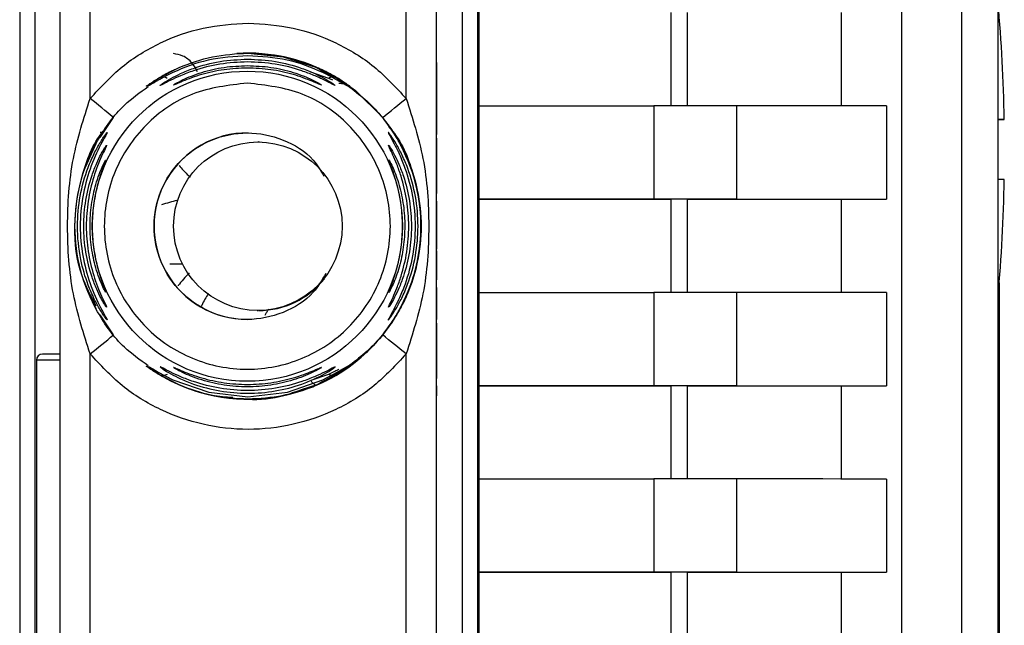
# Paper-space layout 'Blatt3' of a CAD drawing. Units: millimetres. Extents: x 0 to 420, y 0 to 297.
# Drawn here: x 150 to 153, y 184 to 186 of the extents above; entities that cross this region are included whole.
import ezdxf

# ---------------------------------------------------------------- set-up
doc = ezdxf.new("R2010")
doc.units = ezdxf.units.MM

psp = doc.layouts.new('Blatt3')

# ---------------------------------------------------------------- linework, layer by layer
at = {"color": 7, "linetype": 'Continuous', "lineweight": 30}
for p, q in [((152.9354, 181.6793), (152.9354, 188.0967)), ((152.8146, 176.6558), (152.8146, 188.0028)), ((152.6147, 187.9994), (152.6147, 176.6593)), ((152.9355, 181.7793), (152.9355, 187.9967)), ((151.2102, 186.8601), (151.2102, 180.8386)), ((149.6841, 185.8728), (149.6841, 181.826)), ((149.7341, 185.8728), (149.7341, 181.826)), ((151.1553, 181.826), (151.1553, 185.8728)), ((151.2054, 185.8728), (151.2054, 181.826)), ((149.8184, 182.1095), (149.8184, 185.5893)), ((149.9183, 185.2987), (149.9183, 185.5893)), ((150.9683, 185.2987), (150.9683, 185.5893)), ((151.0684, 185.5893), (151.0684, 182.1095)), ((151.8482, 185.5844), (151.8482, 185.2744)), ((151.9029, 185.2744), (151.9029, 185.5844)), ((152.4141, 185.5843), (152.4141, 185.2743)), ((150.4423, 185.4494), (150.5601, 185.4372)), ((150.4471, 185.4494), (150.4468, 185.4494)), ((150.4476, 185.4494), (150.4474, 185.4494)), ((150.149, 185.3683), (150.2136, 185.402)), ((150.651, 185.3872), (150.71, 185.3667)), ((150.671, 185.402), (150.7355, 185.3683)), ((151.2102, 185.2744), (151.7919, 185.2744)), ((151.7919, 185.2744), (151.7919, 184.9644)), ((152.0657, 185.2744), (152.0657, 184.9644)), ((152.5647, 185.2743), (152.5647, 184.9643)), ((149.951, 185.1693), (149.996, 185.2358)), ((151.0691, 185.2152), (151.0691, 185.1792)), ((151.0692, 185.1839), (151.0692, 185.2194)), ((149.951, 185.187), (149.9603, 185.187)), ((149.903, 185.0702), (149.9386, 185.1492)), ((150.48, 185.1543), (150.4777, 185.1543)), ((152.956, 185.0293), (152.9355, 185.0293)), ((151.2102, 184.9644), (151.8482, 184.9644)), ((151.7919, 184.9644), (151.2102, 184.9644)), ((151.8482, 184.9644), (151.8482, 184.6544)), ((151.9029, 184.6544), (151.9029, 184.9644)), ((152.4141, 184.9643), (152.5647, 184.9643)), ((152.4141, 184.9643), (152.4141, 184.6543)), ((151.069, 184.958), (151.0692, 184.958)), ((151.069, 184.9247), (151.069, 184.958)), ((151.069, 184.958), (151.0692, 184.958)), ((151.069, 184.9278), (151.0692, 184.9278)), ((151.0692, 184.958), (151.0692, 184.9278)), ((151.0692, 184.9278), (151.0692, 184.9278)), ((151.0691, 184.9247), (151.069, 184.9247)), ((151.069, 184.8315), (151.0691, 184.8315)), ((151.069, 184.7982), (151.069, 184.8315)), ((151.069, 184.8315), (151.0691, 184.8315)), ((151.0691, 184.7982), (151.069, 184.7982)), ((151.069, 184.7675), (151.0692, 184.7675)), ((151.0692, 184.7924), (151.0692, 184.7675)), ((151.0692, 184.7924), (151.0692, 184.7924)), ((151.0692, 184.7675), (151.0692, 184.7924)), ((151.0692, 184.7924), (151.0692, 184.7924)), ((151.0692, 184.7675), (151.0693, 184.7342)), ((151.0692, 184.7675), (151.0692, 184.7675)), ((151.0692, 184.7675), (151.0692, 184.7675)), ((151.0692, 184.7675), (151.0692, 184.7675)), ((151.0692, 184.7342), (151.069, 184.7342)), ((151.0692, 184.7003), (151.0692, 184.7342)), ((151.0692, 184.7342), (151.0692, 184.7003)), ((151.0693, 184.7342), (151.0692, 184.7342)), ((151.0692, 184.7342), (151.0692, 184.7342)), ((151.069, 184.7003), (151.069, 184.6961)), ((151.0692, 184.7003), (151.0692, 184.7003)), ((149.9387, 184.5995), (149.9034, 184.6776)), ((151.069, 184.6712), (151.0692, 184.6712)), ((151.069, 184.6378), (151.069, 184.6712)), ((151.0692, 184.6712), (151.069, 184.6712)), ((151.0692, 184.6712), (151.0692, 184.641)), ((152.9392, 184.6855), (152.9392, 181.7793)), ((152.9393, 184.6867), (152.9393, 181.6793)), ((151.069, 184.641), (151.0692, 184.641)), ((151.0691, 184.6378), (151.069, 184.6378)), ((151.0692, 184.641), (151.0692, 184.641)), ((151.2102, 184.6544), (151.7919, 184.6544)), ((151.7919, 184.6544), (151.7919, 184.3444)), ((152.0657, 184.6544), (152.0657, 184.3444)), ((152.5647, 184.6543), (152.5647, 184.3443)), ((149.996, 184.513), (149.951, 184.5795)), ((150.4733, 184.5943), (150.4756, 184.5943)), ((151.0692, 184.5648), (151.0692, 184.5766)), ((152.9375, 184.5181), (152.9355, 184.5181)), ((152.9375, 184.5181), (152.9375, 184.4809)), ((152.9375, 184.4809), (152.9355, 184.4809)), ((152.9355, 184.4781), (152.9363, 184.4781)), ((152.9363, 184.4015), (152.9363, 184.4781)), ((152.9374, 184.4779), (152.9363, 184.4779)), ((152.9375, 184.4407), (152.9374, 184.4779)), ((149.9183, 183.2487), (149.9183, 184.4501)), ((150.9683, 183.2487), (150.9683, 184.4501)), ((149.7395, 184.4294), (149.7395, 183.2694)), ((150.1475, 184.3813), (150.1348, 184.3891)), ((150.2136, 184.3468), (150.149, 184.3805)), ((150.71, 184.3821), (150.6511, 184.3616)), ((150.7355, 184.3805), (150.671, 184.3468)), ((152.9363, 184.4015), (152.9355, 184.4015)), ((150.671, 184.3468), (150.6196, 184.3305)), ((151.069, 184.3442), (151.0693, 184.3442)), ((151.069, 184.3108), (151.069, 184.3442)), ((151.069, 184.3442), (151.0693, 184.3442)), ((151.0693, 184.3442), (151.0693, 184.3108)), ((151.2102, 184.3444), (151.8482, 184.3444)), ((151.7919, 184.3444), (151.2102, 184.3444)), ((151.8482, 184.3444), (151.8482, 184.0344)), ((151.9029, 184.0344), (151.9029, 184.3444)), ((152.4141, 184.3443), (152.5647, 184.3443)), ((152.4141, 184.3443), (152.4141, 184.0343)), ((152.9372, 184.3499), (152.9366, 184.3499)), ((152.9366, 184.2914), (152.9366, 184.3386)), ((152.9372, 184.3499), (152.9372, 184.3034)), ((151.0693, 184.3108), (151.069, 184.3108)), ((152.9372, 184.3279), (152.9366, 184.3279)), ((152.9366, 184.3185), (152.9366, 184.2714)), ((152.9372, 184.2814), (152.9372, 184.3279)), ((150.4379, 184.2994), (150.4382, 184.2994)), ((150.4385, 184.2994), (150.4387, 184.2994)), ((152.9366, 184.2914), (152.9366, 184.2714)), ((152.9369, 184.2805), (152.9368, 184.2805)), ((152.9369, 184.2805), (152.9369, 184.2304)), ((152.9369, 184.2294), (152.9369, 184.2794)), ((152.9372, 184.3034), (152.9372, 184.3034)), ((152.9369, 184.2304), (152.9369, 184.2304)), ((152.9355, 184.1793), (152.9369, 184.1793)), ((152.9376, 184.1793), (152.9355, 184.1793)), ((152.9376, 184.1793), (152.9376, 183.8043)), ((152.938, 184.1793), (152.9376, 184.1793)), ((152.938, 183.8043), (152.938, 184.1793)), ((152.9376, 184.1668), (152.9376, 183.8168)), ((152.938, 184.1668), (152.9376, 184.1668)), ((152.938, 184.1668), (152.9376, 184.1668)), ((152.938, 183.8168), (152.938, 184.1668)), ((152.9376, 184.1168), (152.9377, 184.1168)), ((152.9377, 184.1168), (152.9377, 183.8668)), ((152.9379, 184.1168), (152.9377, 184.1168)), ((152.9379, 184.1168), (152.9379, 184.1043)), ((152.9378, 184.1043), (152.9377, 184.1043)), ((152.9377, 183.8668), (152.9377, 184.1043)), ((152.9377, 184.1043), (152.9378, 184.1043)), ((152.9379, 184.1043), (152.9378, 184.1043)), ((152.9378, 184.1043), (152.9378, 183.9243)), ((152.9378, 183.9243), (152.9378, 184.1043)), ((152.9378, 184.1043), (152.9379, 184.1043)), ((151.2102, 184.0344), (151.7919, 184.0344)), ((151.7919, 184.0344), (151.7919, 183.7244)), ((152.0657, 184.0344), (152.0657, 183.7244)), ((152.5647, 184.0343), (152.5647, 183.7243)), ((152.9377, 183.9243), (152.9378, 183.9243)), ((152.9377, 183.9243), (152.9378, 183.9243)), ((152.9378, 183.9243), (152.9378, 183.9243)), ((152.9377, 183.8668), (152.9376, 183.8668)), ((152.9377, 183.8668), (152.9376, 183.8668)), ((152.9377, 183.8668), (152.9377, 183.8668)), ((152.9376, 183.8168), (152.938, 183.8168)), ((152.938, 183.8043), (152.9355, 183.8043)), ((152.9355, 183.8043), (152.9376, 183.8043)), ((152.9376, 183.8043), (152.938, 183.8043)), ((151.2102, 183.7244), (151.8482, 183.7244)), ((151.7919, 183.7244), (151.2102, 183.7244)), ((151.8482, 183.7244), (151.8482, 183.4144)), ((151.9029, 183.4144), (151.9029, 183.7244)), ((152.4141, 183.7243), (152.5647, 183.7243)), ((152.4141, 183.7243), (152.4141, 183.4143))]:
    psp.add_line(p, q, dxfattribs=at)
at = {"color": 1, "linetype": 'Continuous', "lineweight": 30}
for p, q in [((150.5601, 185.4372), (150.671, 185.402)), ((150.671, 185.402), (150.7201, 185.3716)), ((150.71, 185.3667), (150.7234, 185.3607)), ((151.069, 184.8), (151.0691, 184.8))]:
    psp.add_line(p, q, dxfattribs=at)
at = {"color": 7, "linetype": 'Continuous', "lineweight": 30, "flags": 128}
for points in [[(150.7539, 185.3582), (150.7995, 185.3257), (150.8904, 185.2358)], [(152.0657, 185.2744), (152.0542, 185.2744), (152.0342, 185.2744), (152.0063, 185.2744), (151.9715, 185.2744), (151.9312, 185.2744), (151.8867, 185.2744), (151.8397, 185.2744), (151.7919, 185.2744)], [(152.5647, 185.2743), (152.5188, 185.2743), (152.4682, 185.2743), (152.4129, 185.2743), (152.3529, 185.2744), (152.2881, 185.2744), (152.2187, 185.2744), (152.1445, 185.2744), (152.0657, 185.2744)], [(152.9355, 185.2293), (152.9455, 185.2293), (152.9528, 185.2293), (152.9559, 185.2293), (152.9547, 185.2293), (152.9493, 185.2293), (152.9396, 185.2293), (152.9355, 185.2293)], [(152.0657, 184.9644), (152.0542, 184.9644), (152.0342, 184.9644), (152.0063, 184.9644), (151.9715, 184.9644), (151.9312, 184.9644), (151.8867, 184.9644), (151.8397, 184.9644), (151.7919, 184.9644)], [(151.9029, 184.9644), (151.9006, 184.9644), (151.8966, 184.9644), (151.8911, 184.9644), (151.8841, 184.9644), (151.876, 184.9644), (151.8671, 184.9644), (151.8578, 184.9644), (151.8482, 184.9644)], [(151.9029, 184.9644), (151.9839, 184.9644), (152.06, 184.9644), (152.1312, 184.9644), (152.1975, 184.9644), (152.259, 184.9643), (152.3156, 184.9643), (152.3673, 184.9643), (152.4141, 184.9643)], [(152.0657, 184.9644), (152.1445, 184.9644), (152.2187, 184.9644), (152.2881, 184.9644), (152.3529, 184.9644), (152.4129, 184.9643), (152.4682, 184.9643), (152.5188, 184.9643), (152.5647, 184.9643)], [(152.9363, 184.4015), (152.9364, 184.2953), (152.9366, 184.2219), (152.9368, 184.1842), (152.937, 184.1837), (152.9372, 184.2205), (152.9373, 184.2931), (152.9375, 184.3986), (152.9376, 184.5329), (152.9377, 184.6673)], [(152.9376, 184.6659), (152.9376, 184.6487), (152.9376, 184.6208), (152.9375, 184.5938), (152.9375, 184.5676), (152.9375, 184.5424), (152.9375, 184.5181)], [(152.0657, 184.6544), (152.0542, 184.6544), (152.0342, 184.6544), (152.0063, 184.6544), (151.9715, 184.6544), (151.9312, 184.6544), (151.8867, 184.6544), (151.8397, 184.6544), (151.7919, 184.6544)], [(152.5647, 184.6543), (152.5188, 184.6543), (152.4682, 184.6543), (152.4129, 184.6543), (152.3529, 184.6544), (152.2881, 184.6544), (152.2187, 184.6544), (152.1445, 184.6544), (152.0657, 184.6544)], [(152.9375, 184.4809), (152.9375, 184.4757), (152.9375, 184.4706), (152.9375, 184.4655), (152.9375, 184.4604), (152.9375, 184.4555), (152.9375, 184.4505), (152.9375, 184.4456), (152.9375, 184.4407)], [(149.8194, 184.4494), (149.7965, 184.4494), (149.777, 184.4494), (149.764, 184.4494), (149.7595, 184.4494)], [(150.1109, 184.4084), (150.1146, 184.4071), (150.1265, 184.4001), (150.1447, 184.3893), (150.1932, 184.364), (150.3125, 184.3226), (150.4421, 184.3078), (150.5735, 184.323), (150.691, 184.364), (150.7396, 184.3893), (150.7578, 184.4001), (150.7698, 184.407), (150.7735, 184.4084), (150.7682, 184.4034), (150.7549, 184.3934), (150.7355, 184.3805), (150.7355, 184.3805)], [(152.0657, 184.3444), (152.0542, 184.3444), (152.0342, 184.3444), (152.0063, 184.3444), (151.9715, 184.3444), (151.9312, 184.3444), (151.8867, 184.3444), (151.8397, 184.3444), (151.7919, 184.3444)], [(151.9029, 184.3444), (151.9006, 184.3444), (151.8966, 184.3444), (151.8911, 184.3444), (151.8841, 184.3444), (151.876, 184.3444), (151.8671, 184.3444), (151.8578, 184.3444), (151.8482, 184.3444)], [(151.9029, 184.3444), (151.9839, 184.3444), (152.06, 184.3444), (152.1312, 184.3444), (152.1975, 184.3444), (152.259, 184.3443), (152.3156, 184.3443), (152.3673, 184.3443), (152.4141, 184.3443)], [(152.0657, 184.3444), (152.1445, 184.3444), (152.2187, 184.3444), (152.2881, 184.3444), (152.3529, 184.3444), (152.4129, 184.3443), (152.4682, 184.3443), (152.5188, 184.3443), (152.5647, 184.3443)], [(152.9372, 184.3034), (152.9372, 184.3004), (152.9372, 184.2975), (152.9372, 184.2947), (152.9372, 184.2919), (152.9372, 184.2892), (152.9372, 184.2865), (152.9372, 184.2839), (152.9372, 184.2814)], [(152.9369, 184.2304), (152.9369, 184.2301), (152.9369, 184.2298), (152.9369, 184.2296), (152.9369, 184.2294), (152.9369, 184.2293), (152.9369, 184.2293), (152.9369, 184.2293), (152.9369, 184.2294)], [(152.0657, 184.0344), (152.0542, 184.0344), (152.0342, 184.0344), (152.0063, 184.0344), (151.9715, 184.0344), (151.9312, 184.0344), (151.8867, 184.0344), (151.8397, 184.0344), (151.7919, 184.0344)], [(152.5647, 184.0343), (152.5188, 184.0343), (152.4682, 184.0343), (152.4129, 184.0343), (152.3529, 184.0344), (152.2881, 184.0344), (152.2187, 184.0344), (152.1445, 184.0344), (152.0657, 184.0344)], [(152.0657, 183.7244), (152.0542, 183.7244), (152.0342, 183.7244), (152.0063, 183.7244), (151.9715, 183.7244), (151.9312, 183.7244), (151.8867, 183.7244), (151.8397, 183.7244), (151.7919, 183.7244)], [(151.9029, 183.7244), (151.9006, 183.7244), (151.8966, 183.7244), (151.8911, 183.7244), (151.8841, 183.7244), (151.876, 183.7244), (151.8671, 183.7244), (151.8578, 183.7244), (151.8482, 183.7244)], [(151.9029, 183.7244), (151.9839, 183.7244), (152.06, 183.7244), (152.1312, 183.7244), (152.1975, 183.7244), (152.259, 183.7243), (152.3156, 183.7243), (152.3673, 183.7243), (152.4141, 183.7243)], [(152.0657, 183.7244), (152.1445, 183.7244), (152.2187, 183.7244), (152.2881, 183.7244), (152.3529, 183.7244), (152.4129, 183.7243), (152.4682, 183.7243), (152.5188, 183.7243), (152.5647, 183.7243)]]:
    psp.add_lwpolyline(points, dxfattribs=at)
at = {"color": 1, "linetype": 'Continuous', "lineweight": 30, "flags": 128}
psp.add_lwpolyline([(149.8194, 184.4294), (149.7888, 184.4294), (149.7629, 184.4294), (149.7455, 184.4294), (149.7395, 184.4294)], dxfattribs=at)
at = {"color": 7, "linetype": 'Continuous', "lineweight": 30}
for centre, radius in [((150.4406, 184.8744), 0.5152), ((150.4755, 184.8743), 0.28)]:
    psp.add_circle(centre, radius, dxfattribs=at)
for centre, radius, start, end in [((147.3816, 185.1293), 5.5752, 1.0277, 5.0188), ((150.4432, 184.8744), 0.575, 60.5561, 93.7026), ((124.7088, 154.0637), 40.139, 50.95062, 51.09325), ((126.056, 216.0862), 39.6042, 308.83382, 308.9786), ((150.4406, 184.8744), 0.31, 89.5571, 270), ((147.3816, 185.1293), 5.5752, 354.9812, 358.9723), ((150.4778, 184.8743), 0.28, 269.9573, 321.4258), ((125.186, 215.0946), 39.3798, 308.90606, 309.05145), ((150.4432, 184.8744), 0.575, 240.7914, 321.0576), ((125.5743, 153.0664), 40.3707, 51.02208, 51.16412), ((264.3384, 184.5951), 111.4022, 180.060134, 180.131929), ((30.9311, 184.6106), 122.0064, 359.877572, 359.937688), ((149.7595, 184.4294), 0.02, 90, 180), ((155.8828, 184.317), 2.9462, 179.9707, 180.7312), ((147.3346, 184.3323), 5.6025, 359.47, 359.9553)]:
    psp.add_arc(centre, radius, start, end, dxfattribs=at)
at = {"color": 1, "linetype": 'Continuous', "lineweight": 30}
for centre, radius, start, end in [((150.0154, 184.6758), 0.0497, 186.596, 205.1904), ((150.0161, 184.6304), 0.0498, 200.6603, 209.9776), ((150.0168, 184.5907), 0.0499, 201.8114, 213.8293)]:
    psp.add_arc(centre, radius, start, end, dxfattribs=at)
at = {"color": 7, "linetype": 'Continuous', "lineweight": 30}
for points in [[(149.9183, 185.2987), (149.9523, 185.3356), (150.0204, 185.4096), (150.1503, 185.4879), (150.2928, 185.5397), (150.3931, 185.5462), (150.4433, 185.5494)], [(150.4433, 185.5494), (150.4934, 185.5462), (150.5937, 185.5397), (150.7363, 185.4879), (150.8662, 185.4096), (150.9343, 185.3356), (150.9683, 185.2987)], [(150.4405, 185.3497), (150.5028, 185.3425), (150.6272, 185.3282), (150.7854, 185.2183), (150.8911, 185.0613), (150.9282, 184.8743), (150.8911, 184.6878), (150.7854, 184.5296), (150.6272, 184.4239), (150.4405, 184.3868), (150.2539, 184.4239), (150.0957, 184.5296), (149.99, 184.6878), (149.9529, 184.8743), (149.99, 185.0613), (150.0957, 185.2183), (150.2539, 185.3282), (150.3783, 185.3425), (150.4405, 185.3497)], [(150.9683, 184.4501), (150.9343, 184.4132), (150.8662, 184.3393), (150.7363, 184.2605), (150.5937, 184.2105), (150.4433, 184.1938), (150.2928, 184.2105), (150.1503, 184.2605), (150.0204, 184.3393), (149.9523, 184.4132), (149.9183, 184.4501)]]:
    psp.add_open_spline(points, degree=3, dxfattribs=at)
for points, knots in [([(150.4421, 185.441), (150.3977, 185.438), (150.3107, 185.4322), (150.2097, 185.3946), (150.1525, 185.3642), (150.1368, 185.3549), (150.1331, 185.3526)], [0, 0, 0, 0, 0.385796, 0.757299, 0.942206, 1, 1, 1, 1]), ([(150.4415, 185.4204), (150.4106, 185.419), (150.349, 185.416), (150.2739, 185.3961), (150.2201, 185.3755), (150.1849, 185.3591), (150.1627, 185.3474), (150.1526, 185.3423), (150.1495, 185.3412), (150.1519, 185.3433), (150.1532, 185.3443)], [0, 0, 0, 0, 0.242027, 0.48306, 0.610684, 0.720315, 0.834356, 0.890107, 0.945, 1, 1, 1, 1]), ([(150.2136, 185.402), (150.2501, 185.4156), (150.3231, 185.443), (150.4025, 185.4473), (150.4423, 185.4494)], [0, 0, 0, 0, 0.498976, 1, 1, 1, 1]), ([(150.7301, 185.3443), (150.7313, 185.3433), (150.7337, 185.3412), (150.7306, 185.3423), (150.7205, 185.3474), (150.6975, 185.3595), (150.6621, 185.3759), (150.6081, 185.3963), (150.5339, 185.416), (150.4723, 185.419), (150.4415, 185.4204)], [0, 0, 0, 0, 0.054951, 0.109908, 0.165661, 0.279678, 0.397157, 0.516921, 0.757963, 1, 1, 1, 1]), ([(150.7525, 185.3519), (150.7483, 185.3544), (150.7322, 185.3639), (150.6744, 185.3947), (150.5733, 185.4323), (150.4862, 185.4381), (150.4421, 185.441)], [0, 0, 0, 0, 0.063575, 0.247394, 0.618014, 1, 1, 1, 1]), ([(150.4429, 185.4494), (150.483, 185.447), (150.5546, 185.4427), (150.6412, 185.4157), (150.6999, 185.3896), (150.7407, 185.3668), (150.7665, 185.3498), (150.7782, 185.3414), (150.7814, 185.3391), (150.7782, 185.3415), (150.7664, 185.3498), (150.7406, 185.3668), (150.6997, 185.3895), (150.6376, 185.4172), (150.5504, 185.4435), (150.4788, 185.4474), (150.4427, 185.4494)], [0, 0, 0, 0, 0.1428226, 0.2550104, 0.3229108, 0.3807725, 0.4413186, 0.470887, 0.4999774, 0.5291004, 0.5586889, 0.6192298, 0.6769436, 0.7450009, 0.8710082, 1, 1, 1, 1]), ([(151.069, 185.2915), (151.069, 185.3089), (151.069, 185.3377), (151.069, 185.3744), (151.069, 185.3996), (151.0691, 185.4164), (151.0691, 185.418), (151.0691, 185.4189)], [0, 0, 0, 0, 0.237248, 0.39353, 0.550477, 0.738578, 1, 1, 1, 1]), ([(151.0691, 185.4189), (151.0692, 185.4175), (151.0692, 185.4153), (151.0692, 185.3921), (151.0693, 185.364), (151.0693, 185.3285), (151.0693, 185.3032), (151.0693, 185.291)], [0, 0, 0, 0, 0.329704, 0.488369, 0.647885, 0.829715, 1, 1, 1, 1]), ([(150.1082, 185.3421), (150.1068, 185.341), (150.1039, 185.3389), (150.1075, 185.3415), (150.1191, 185.3498), (150.146, 185.3672), (150.177, 185.3852), (150.1976, 185.3941), (150.2027, 185.3963)], [0, 0, 0, 0, 0.125763, 0.251756, 0.379653, 0.641445, 0.910918, 1, 1, 1, 1]), ([(150.4409, 185.4), (150.4148, 185.3989), (150.3629, 185.3967), (150.2886, 185.3799), (150.2328, 185.3595), (150.2057, 185.3475), (150.1968, 185.3438), (150.1959, 185.3438), (150.1954, 185.3438)], [0, 0, 0, 0, 0.2569944, 0.5125692, 0.7622876, 0.8828043, 0.9418607, 1, 1, 1, 1]), ([(150.6845, 185.3455), (150.6855, 185.3448), (150.6875, 185.3433), (150.685, 185.3439), (150.6764, 185.3474), (150.649, 185.3595), (150.5933, 185.3798), (150.5189, 185.3967), (150.4669, 185.3989), (150.4409, 185.4)], [0, 0, 0, 0, 0.0539468, 0.1080189, 0.1647415, 0.2787761, 0.5150664, 0.7568909, 1, 1, 1, 1]), ([(150.1331, 185.3527), (150.1314, 185.3517), (150.1273, 185.3495), (150.1273, 185.3491), (150.1273, 185.3489)], [0, 0, 0, 0, 0.399228, 1, 1, 1, 1]), ([(150.149, 185.3683), (150.1508, 185.3691), (150.1544, 185.3706), (150.1607, 185.3709), (150.1675, 185.3698), (150.1722, 185.3677), (150.1745, 185.3667)], [0, 0, 0, 0, 0.247776, 0.499997, 0.752219, 1, 1, 1, 1]), ([(150.71, 185.3667), (150.7123, 185.3677), (150.717, 185.3698), (150.7238, 185.3709), (150.7301, 185.3706), (150.7337, 185.369), (150.7355, 185.3683)], [0, 0, 0, 0, 0.247778, 0.5, 0.752222, 1, 1, 1, 1]), ([(150.7355, 185.3683), (150.7762, 185.3398), (150.8576, 185.2828), (150.9468, 185.1613), (151.0038, 185.0231), (151.0231, 184.8744), (151.0038, 184.7257), (150.9468, 184.5874), (150.8576, 184.466), (150.7762, 184.409), (150.7355, 184.3805)], [0, 0, 0, 0, 0.125, 0.25, 0.375, 0.5, 0.625, 0.75, 0.875, 1, 1, 1, 1]), ([(151.0691, 185.3819), (151.0691, 185.3811), (151.0691, 185.3798), (151.0691, 185.3663), (151.069, 185.3497), (151.069, 185.3252), (151.069, 185.3058), (151.069, 185.2944)], [0, 0, 0, 0, 0.324584, 0.4967907, 0.6433137, 0.7901265, 1, 1, 1, 1]), ([(151.0692, 185.2918), (151.0692, 185.3037), (151.0692, 185.3237), (151.0692, 185.3491), (151.0692, 185.3672), (151.0692, 185.38), (151.0691, 185.3812), (151.0691, 185.3819)], [0, 0, 0, 0, 0.2213137, 0.372437, 0.5240231, 0.7155769, 1, 1, 1, 1]), ([(150.1109, 184.4104), (150.0838, 184.4298), (150.0162, 184.4781), (149.938, 184.5878), (149.8806, 184.7256), (149.8615, 184.8744), (149.8806, 185.0232), (149.938, 185.161), (150.0162, 185.2707), (150.0837, 185.319), (150.1109, 185.3384)], [0, 0, 0, 0, 0.091632, 0.227756, 0.36388, 0.500004, 0.636128, 0.772252, 0.908376, 1, 1, 1, 1]), ([(150.7442, 185.3494), (150.7474, 185.3493), (150.7543, 185.349), (150.7582, 185.3482), (150.7582, 185.3486), (150.7568, 185.3495), (150.7539, 185.3511), (150.7525, 185.3519)], [0, 0, 0, 0, 0.253327, 0.530752, 0.683322, 0.848053, 1, 1, 1, 1]), ([(149.9183, 184.4501), (149.8971, 184.516), (149.8527, 184.6537), (149.8384, 184.8744), (149.8527, 185.0951), (149.8971, 185.2328), (149.9183, 185.2987)], [0, 0, 0, 0, 0.2391336, 0.499997, 0.760845, 1, 1, 1, 1]), ([(150.9683, 185.2987), (150.9895, 185.2328), (151.0339, 185.0951), (151.0482, 184.8744), (151.0339, 184.6537), (150.9895, 184.516), (150.9683, 184.4501)], [0, 0, 0, 0, 0.23916, 0.500012, 0.760859, 1, 1, 1, 1]), ([(151.069, 185.2944), (151.069, 185.2833), (151.069, 185.2646), (151.069, 185.2418), (151.0691, 185.2241), (151.0691, 185.2186), (151.0691, 185.2152)], [0, 0, 0, 0, 0.288275, 0.481801, 0.675165, 1, 1, 1, 1]), ([(151.0691, 185.1792), (151.0691, 185.185), (151.069, 185.1943), (151.069, 185.2234), (151.069, 185.2552), (151.069, 185.2787), (151.069, 185.2915)], [0, 0, 0, 0, 0.346326, 0.552128, 0.758114, 1, 1, 1, 1]), ([(151.0692, 185.2194), (151.0692, 185.2233), (151.0692, 185.2299), (151.0692, 185.2482), (151.0692, 185.2689), (151.0692, 185.284), (151.0692, 185.2918)], [0, 0, 0, 0, 0.32135, 0.544175, 0.767653, 1, 1, 1, 1]), ([(151.0693, 185.291), (151.0693, 185.2749), (151.0693, 185.2485), (151.0692, 185.2164), (151.0692, 185.1952), (151.0692, 185.1879), (151.0692, 185.1839)], [0, 0, 0, 0, 0.330015, 0.543624, 0.757323, 1, 1, 1, 1]), ([(150.8904, 184.513), (150.9099, 184.5397), (150.9489, 184.5933), (150.9877, 184.682), (151.0125, 184.7751), (151.0212, 184.8744), (151.0139, 184.957), (151.0002, 185.0201), (150.9812, 185.0815), (150.9489, 185.1555), (150.9099, 185.2091), (150.8904, 185.2358)], [0, 0, 0, 0, 0.12455, 0.249954, 0.375378, 0.499928, 0.624498, 0.687186, 0.750025, 0.875449, 1, 1, 1, 1]), ([(149.9387, 184.6082), (149.9212, 184.6414), (149.8777, 184.7238), (149.8596, 184.8754), (149.8857, 185.0393), (149.9284, 185.1539), (149.9702, 185.1997), (149.9746, 185.2045)], [0, 0, 0, 0, 0.177503, 0.44135, 0.705197, 0.969044, 1, 1, 1, 1]), ([(150.908, 184.5368), (150.9084, 184.5374), (150.9093, 184.5387), (150.918, 184.5509), (150.9348, 184.5765), (150.9575, 184.6174), (150.9838, 184.676), (151.0098, 184.7626), (151.0216, 184.8744), (151.0098, 184.9862), (150.9838, 185.0728), (150.9575, 185.1314), (150.9348, 185.1723), (150.9178, 185.198), (150.9095, 185.2098), (150.9072, 185.213), (150.9096, 185.2098), (150.9179, 185.1981), (150.935, 185.1723), (150.9577, 185.1314), (150.984, 185.0728), (151.0101, 184.9862), (151.0214, 184.8784), (151.0108, 184.7662), (150.9856, 184.6794), (150.9575, 184.6169), (150.9349, 184.5764), (150.9179, 184.5506), (150.9093, 184.5386), (150.9084, 184.5374), (150.908, 184.5368)], [0, 0, 0, 0, 0.014551, 0.029345, 0.059605, 0.088458, 0.122503, 0.178474, 0.249998, 0.321536, 0.377491, 0.411517, 0.440373, 0.470653, 0.485445, 0.499991, 0.514559, 0.529348, 0.559623, 0.588464, 0.622506, 0.678399, 0.749993, 0.814297, 0.878608, 0.910507, 0.941204, 0.970829, 0.985676, 1, 1, 1, 1]), ([(150.9086, 184.5368), (150.909, 184.5374), (150.9099, 184.5387), (150.9186, 184.5509), (150.9354, 184.5765), (150.9581, 184.6174), (150.9844, 184.676), (151.0104, 184.7626), (151.0222, 184.8744), (151.0104, 184.9862), (150.9844, 185.0728), (150.9581, 185.1314), (150.9354, 185.1723), (150.9184, 185.198), (150.9101, 185.2098), (150.9078, 185.213), (150.9102, 185.2098), (150.9185, 185.1981), (150.9356, 185.1723), (150.9583, 185.1314), (150.9846, 185.0728), (151.0107, 184.9862), (151.022, 184.8784), (151.0114, 184.7661), (150.9862, 184.6794), (150.9581, 184.6169), (150.9355, 184.5763), (150.9185, 184.5506), (150.9099, 184.5386), (150.909, 184.5374), (150.9086, 184.5368)], [0, 0, 0, 0, 0.014551, 0.029345, 0.059605, 0.088458, 0.122503, 0.178474, 0.249998, 0.321536, 0.377491, 0.411517, 0.440373, 0.470653, 0.485445, 0.499991, 0.514559, 0.529348, 0.559623, 0.588464, 0.622506, 0.678399, 0.749993, 0.814297, 0.878608, 0.910507, 0.941204, 0.970829, 0.985676, 1, 1, 1, 1]), ([(149.9753, 184.5629), (149.975, 184.563), (149.9742, 184.5632), (149.9686, 184.5704), (149.9605, 184.582), (149.9481, 184.6018), (149.9305, 184.6338), (149.9065, 184.6889), (149.883, 184.7701), (149.8729, 184.8708), (149.8823, 184.9749), (149.9051, 185.0567), (149.9305, 185.115), (149.9481, 185.147), (149.9605, 185.1668), (149.9686, 185.1784), (149.9742, 185.1856), (149.975, 185.1858), (149.9753, 185.1859)], [0, 0, 0, 0, 0.029063, 0.058528, 0.087402, 0.119148, 0.176799, 0.244813, 0.358341, 0.499993, 0.627767, 0.755154, 0.823236, 0.880806, 0.912474, 0.941457, 0.970917, 1, 1, 1, 1]), ([(149.9753, 185.1859), (149.9749, 185.1848), (149.9741, 185.1827), (149.9671, 185.1702), (149.9473, 185.135), (149.9156, 185.065), (149.8911, 184.972), (149.8826, 184.8744), (149.8911, 184.7768), (149.9156, 184.6837), (149.9473, 184.6138), (149.9671, 184.5786), (149.9742, 184.566), (149.975, 184.5639), (149.9753, 184.5629)], [0, 0, 0, 0, 0.029154, 0.058794, 0.11942, 0.244581, 0.372064, 0.499987, 0.627915, 0.755435, 0.880587, 0.941183, 0.971347, 1, 1, 1, 1]), ([(150.7015, 184.7177), (150.6888, 184.6958), (150.6558, 184.6387), (150.5612, 184.5812), (150.4408, 184.5562), (150.3188, 184.5806), (150.2157, 184.6495), (150.1467, 184.7527), (150.1225, 184.8744), (150.1467, 184.9961), (150.2157, 185.0993), (150.3187, 185.1682), (150.4409, 185.1927), (150.561, 185.1675), (150.6529, 185.1126), (150.6843, 185.0591), (150.6952, 185.0406)], [0, 0, 0, 0, 0.047272, 0.123325, 0.199379, 0.275432, 0.351485, 0.427538, 0.503591, 0.579644, 0.655697, 0.73175, 0.807804, 0.883857, 0.95991, 1, 1, 1, 1]), ([(150.9086, 184.5627), (150.9087, 184.5634), (150.9089, 184.5646), (150.9151, 184.5761), (150.9285, 184.5997), (150.9472, 184.6375), (150.9707, 184.6951), (150.9923, 184.7756), (151.001, 184.8747), (150.9922, 184.9738), (150.9705, 185.0543), (150.9469, 185.1119), (150.9283, 185.1494), (150.9149, 185.1732), (150.909, 185.184), (150.9079, 185.1871), (150.9109, 185.1841), (150.9191, 185.1733), (150.9353, 185.1486), (150.9557, 185.1104), (150.9802, 185.0525), (151.002, 184.9731), (151.0107, 184.8741), (151.0019, 184.7751), (150.9797, 184.6946), (150.9549, 184.6368), (150.9345, 184.599), (150.919, 184.5754), (150.9106, 184.5643), (150.9092, 184.5633), (150.9086, 184.5627)], [0, 0, 0, 0, 0.014531, 0.029292, 0.05949, 0.088445, 0.122288, 0.186021, 0.249981, 0.313939, 0.377665, 0.4115, 0.440452, 0.470629, 0.485382, 0.499917, 0.514478, 0.529272, 0.559558, 0.590719, 0.622448, 0.686125, 0.749984, 0.813843, 0.87754, 0.911452, 0.940415, 0.970666, 0.985451, 1, 1, 1, 1]), ([(151.069, 185.0746), (151.069, 185.0863), (151.069, 185.1064), (151.069, 185.1326), (151.069, 185.1513), (151.0691, 185.1645), (151.0691, 185.1658), (151.0691, 185.1665)], [0, 0, 0, 0, 0.222127, 0.379861, 0.538398, 0.721484, 1, 1, 1, 1]), ([(151.0691, 185.1665), (151.0691, 185.1662), (151.0691, 185.1653), (151.0691, 185.1568), (151.0692, 185.1422), (151.0692, 185.1362)], [0, 0, 0, 0, 0.2807538, 0.7075535, 1, 1, 1, 1]), ([(149.973, 184.6056), (149.9727, 184.6056), (149.9721, 184.6056), (149.9679, 184.6117), (149.9619, 184.6216), (149.9525, 184.6387), (149.9391, 184.6663), (149.9195, 184.7168), (149.9017, 184.7875), (149.8946, 184.8744), (149.9017, 184.9613), (149.9195, 185.032), (149.9391, 185.0824), (149.9524, 185.1101), (149.9619, 185.1272), (149.9679, 185.1371), (149.9721, 185.1432), (149.9727, 185.1432), (149.973, 185.1433)], [0, 0, 0, 0, 0.029022, 0.058416, 0.087245, 0.118872, 0.176617, 0.244374, 0.371915, 0.499982, 0.62805, 0.755599, 0.823245, 0.881086, 0.912703, 0.941559, 0.970967, 1, 1, 1, 1]), ([(149.973, 185.1433), (149.9727, 185.1423), (149.9721, 185.1404), (149.9668, 185.1294), (149.9522, 185.0989), (149.9283, 185.0386), (149.9097, 184.9584), (149.9032, 184.8744), (149.9097, 184.7904), (149.9283, 184.7102), (149.9522, 184.6499), (149.9669, 184.6194), (149.9721, 184.6084), (149.9727, 184.6065), (149.973, 184.6056)], [0, 0, 0, 0, 0.029109, 0.058713, 0.119243, 0.244291, 0.371838, 0.500007, 0.628153, 0.755744, 0.880778, 0.941277, 0.970884, 1, 1, 1, 1]), ([(150.9097, 184.6053), (150.9098, 184.6058), (150.9098, 184.6069), (150.9144, 184.6167), (150.9243, 184.6372), (150.9383, 184.6699), (150.956, 184.7197), (150.9726, 184.7892), (150.9792, 184.8746), (150.9725, 184.9601), (150.9559, 185.0295), (150.9381, 185.0793), (150.9241, 185.1118), (150.9142, 185.1324), (150.9099, 185.1418), (150.9092, 185.1445), (150.9109, 185.1423), (150.9118, 185.1412)], [0, 0, 0, 0, 0.027657, 0.056855, 0.115454, 0.171947, 0.23741, 0.36145, 0.486076, 0.610693, 0.734724, 0.800213, 0.856667, 0.915222, 0.944359, 0.972133, 1, 1, 1, 1]), ([(151.0691, 185.1321), (151.0691, 185.1316), (151.0691, 185.131), (151.069, 185.1246), (151.069, 185.1183), (151.069, 185.11), (151.069, 185.0997), (151.069, 185.0877), (151.069, 185.0791), (151.069, 185.0746)], [0, 0, 0, 0, 0.306904, 0.433814, 0.547918, 0.654648, 0.761176, 0.874368, 1, 1, 1, 1]), ([(151.0692, 185.0746), (151.0692, 185.0791), (151.0692, 185.0877), (151.0692, 185.0997), (151.0692, 185.1099), (151.0691, 185.1183), (151.0691, 185.1246), (151.0691, 185.131), (151.0691, 185.1316), (151.0691, 185.1321)], [0, 0, 0, 0, 0.125602, 0.238869, 0.345547, 0.452451, 0.566278, 0.693012, 1, 1, 1, 1]), ([(151.0692, 185.1362), (151.0692, 185.1316), (151.0692, 185.1192), (151.0692, 185.0976), (151.0692, 185.0812), (151.0692, 185.0746)], [0, 0, 0, 0, 0.263722, 0.700591, 1, 1, 1, 1]), ([(149.9704, 184.6547), (149.9703, 184.6546), (149.9699, 184.6545), (149.9661, 184.661), (149.9582, 184.6771), (149.9473, 184.7038), (149.9337, 184.7452), (149.9212, 184.8032), (149.9162, 184.8744), (149.9212, 184.9456), (149.9337, 185.0036), (149.9473, 185.045), (149.9582, 185.0717), (149.9661, 185.0878), (149.9699, 185.0943), (149.9703, 185.0942), (149.9704, 185.0941)], [0, 0, 0, 0, 0.029026, 0.058362, 0.11836, 0.176283, 0.243729, 0.371515, 0.500004, 0.628497, 0.756275, 0.823636, 0.881633, 0.941639, 0.970985, 1, 1, 1, 1]), ([(149.9704, 185.0941), (149.9702, 185.0933), (149.9698, 185.0916), (149.9664, 185.0825), (149.9567, 185.0574), (149.9407, 185.0081), (149.9281, 184.9428), (149.9236, 184.8744), (149.9281, 184.8061), (149.9407, 184.7407), (149.9567, 184.6914), (149.9664, 184.6664), (149.9698, 184.6572), (149.9702, 184.6555), (149.9704, 184.6547)], [0, 0, 0, 0, 0.029062, 0.05862, 0.119035, 0.243952, 0.371608, 0.500006, 0.628389, 0.756053, 0.880966, 0.941371, 0.970924, 1, 1, 1, 1]), ([(150.9111, 184.6544), (150.9111, 184.6549), (150.911, 184.6557), (150.9139, 184.6637), (150.9234, 184.6881), (150.9399, 184.7381), (150.953, 184.8047), (150.9576, 184.8746), (150.953, 184.9444), (150.9398, 185.011), (150.9234, 185.0608), (150.9138, 185.0854), (150.9111, 185.093), (150.9108, 185.0951), (150.9123, 185.0931), (150.9146, 185.0889), (150.9157, 185.0868)], [0, 0, 0, 0, 0.0274177, 0.0552269, 0.1121825, 0.2300621, 0.3508104, 0.4723321, 0.5938522, 0.7146521, 0.8324956, 0.8893715, 0.9172458, 0.9446841, 0.9721099, 1, 1, 1, 1]), ([(150.2142, 185.0762), (150.2143, 185.0762), (150.2223, 185.0653), (150.2349, 185.0522), (150.2482, 185.0401), (150.2518, 185.0368)], [0, 0, 0, 0, 0.000298, 0.728698, 1, 1, 1, 1]), ([(151.0691, 184.9829), (151.0691, 184.9837), (151.0691, 184.985), (151.069, 184.999), (151.069, 185.0177), (151.069, 185.044), (151.069, 185.0632), (151.069, 185.0746)], [0, 0, 0, 0, 0.300901, 0.469807, 0.640201, 0.788065, 1, 1, 1, 1]), ([(151.069, 185.0746), (151.069, 185.0701), (151.069, 185.0615), (151.069, 185.0495), (151.069, 185.0393), (151.069, 185.0278), (151.0691, 185.0185), (151.0691, 185.0177), (151.0691, 185.0173)], [0, 0, 0, 0, 0.124268, 0.236505, 0.342598, 0.44945, 0.690201, 1, 1, 1, 1]), ([(151.0692, 185.0746), (151.0692, 185.0631), (151.0692, 185.0432), (151.0692, 185.017), (151.0692, 184.9993), (151.0691, 184.9862), (151.0691, 184.983), (151.0691, 184.9829), (151.0691, 184.9829)], [0, 0, 0, 0, 0.2212767, 0.3817788, 0.5432301, 0.6912467, 0.9584812, 1, 1, 1, 1]), ([(151.0691, 185.0173), (151.0691, 185.0177), (151.0691, 185.0184), (151.0691, 185.0247), (151.0691, 185.031), (151.0692, 185.0393), (151.0692, 185.0495), (151.0692, 185.0615), (151.0692, 185.0701), (151.0692, 185.0746)], [0, 0, 0, 0, 0.305187, 0.43156, 0.545429, 0.652294, 0.759326, 0.873332, 1, 1, 1, 1]), ([(150.2096, 184.9605), (150.2084, 184.9602), (150.193, 184.9564), (150.1734, 184.9509), (150.1552, 184.9458)], [0, 0, 0, 0, 0.075342, 1, 1, 1, 1]), ([(151.0692, 184.9278), (151.0692, 184.9227), (151.0692, 184.9125), (151.0692, 184.8898), (151.0692, 184.8735), (151.0692, 184.8653)], [0, 0, 0, 0, 0.33178, 0.665273, 1, 1, 1, 1]), ([(151.0692, 184.8724), (151.0692, 184.8797), (151.0692, 184.8916), (151.0692, 184.9063), (151.0691, 184.9166), (151.0691, 184.9236), (151.0691, 184.9243), (151.0691, 184.9247)], [0, 0, 0, 0, 0.227423, 0.374055, 0.520888, 0.721162, 1, 1, 1, 1]), ([(151.0691, 184.8315), (151.0691, 184.8319), (151.0691, 184.8324), (151.0691, 184.8386), (151.0692, 184.8464), (151.0692, 184.8579), (151.0692, 184.867), (151.0692, 184.8724)], [0, 0, 0, 0, 0.319415, 0.494455, 0.641286, 0.788453, 1, 1, 1, 1]), ([(151.0692, 184.8653), (151.0692, 184.8546), (151.0692, 184.838), (151.0692, 184.8182), (151.0692, 184.8056), (151.0692, 184.802), (151.0691, 184.8)], [0, 0, 0, 0, 0.358256, 0.554881, 0.752203, 1, 1, 1, 1]), ([(151.0691, 184.8), (151.0691, 184.7996), (151.0691, 184.7987), (151.0691, 184.7983), (151.0691, 184.7982), (151.0691, 184.7982)], [0, 0, 0, 0, 0.302389, 0.604005, 1, 1, 1, 1]), ([(151.069, 184.7212), (151.069, 184.7279), (151.069, 184.7387), (151.069, 184.7516), (151.069, 184.7605), (151.069, 184.7666), (151.069, 184.7672), (151.069, 184.7675)], [0, 0, 0, 0, 0.2281829, 0.370249, 0.5122712, 0.721719, 1, 1, 1, 1]), ([(150.1829, 184.7494), (150.1831, 184.7494), (150.1832, 184.7494), (150.1834, 184.7494), (150.1835, 184.7494), (150.1836, 184.7494), (150.1836, 184.7494), (150.1838, 184.7494), (150.1848, 184.7494), (150.1934, 184.7494), (150.2164, 184.7494), (150.2267, 184.7494)], [0, 0, 0, 0, 0.003163, 0.004707, 0.006013, 0.007925, 0.011768, 0.023388, 0.098866, 0.595928, 1, 1, 1, 1]), ([(151.069, 184.7342), (151.069, 184.7339), (151.069, 184.7336), (151.069, 184.7291), (151.069, 184.7243), (151.069, 184.7197), (151.069, 184.7165), (151.069, 184.7151)], [0, 0, 0, 0, 0.410928, 0.613618, 0.749194, 0.884585, 1, 1, 1, 1]), ([(150.2475, 184.7192), (150.2344, 184.7054), (150.2212, 184.6914), (150.2104, 184.6767), (150.2104, 184.6767)], [0, 0, 0, 0, 0.996277, 1, 1, 1, 1]), ([(151.069, 184.6961), (151.069, 184.6984), (151.069, 184.7031), (151.069, 184.7115), (151.069, 184.7176), (151.069, 184.7212)], [0, 0, 0, 0, 0.283253, 0.566538, 1, 1, 1, 1]), ([(151.069, 184.7151), (151.069, 184.7135), (151.069, 184.7103), (151.069, 184.7054), (151.069, 184.702), (151.069, 184.7003)], [0, 0, 0, 0, 0.311691, 0.6556434, 1, 1, 1, 1]), ([(150.3108, 184.6504), (150.3033, 184.6379), (150.2954, 184.6248), (150.2883, 184.6096), (150.2879, 184.6088)], [0, 0, 0, 0, 0.946787, 1, 1, 1, 1]), ([(151.0691, 184.6323), (151.0691, 184.6333), (151.0691, 184.6352), (151.0691, 184.6373), (151.0691, 184.6376), (151.0691, 184.6378)], [0, 0, 0, 0, 0.268089, 0.536132, 1, 1, 1, 1]), ([(151.0692, 184.641), (151.0692, 184.6383), (151.0692, 184.6318), (151.0692, 184.62), (151.0692, 184.6073), (151.0692, 184.6012), (151.0692, 184.5988)], [0, 0, 0, 0, 0.286819, 0.675285, 0.874581, 1, 1, 1, 1]), ([(151.0692, 184.6007), (151.0692, 184.6046), (151.0692, 184.6117), (151.0692, 184.6208), (151.0691, 184.6281), (151.0691, 184.6308), (151.0691, 184.6323)], [0, 0, 0, 0, 0.267814, 0.483122, 0.698253, 1, 1, 1, 1]), ([(151.0692, 184.5766), (151.0692, 184.5787), (151.0692, 184.5828), (151.0692, 184.5908), (151.0692, 184.5969), (151.0692, 184.6007)], [0, 0, 0, 0, 0.275154, 0.550495, 1, 1, 1, 1]), ([(150.4995, 184.5789), (150.501, 184.5817), (150.505, 184.5893), (150.5095, 184.5953), (150.5123, 184.599)], [0, 0, 0, 0, 0.3677821, 1, 1, 1, 1]), ([(151.0692, 184.5988), (151.0692, 184.5954), (151.0692, 184.5886), (151.0692, 184.577), (151.0692, 184.5694), (151.0692, 184.5648)], [0, 0, 0, 0, 0.2824549, 0.5646544, 1, 1, 1, 1]), ([(151.069, 184.4602), (151.069, 184.4719), (151.069, 184.492), (151.069, 184.5182), (151.069, 184.5369), (151.0691, 184.5502), (151.0691, 184.5514), (151.0691, 184.5521)], [0, 0, 0, 0, 0.222127, 0.379861, 0.538398, 0.721484, 1, 1, 1, 1]), ([(151.0691, 184.5521), (151.0691, 184.5518), (151.0691, 184.551), (151.0691, 184.5425), (151.0692, 184.5278), (151.0692, 184.5219)], [0, 0, 0, 0, 0.280754, 0.707553, 1, 1, 1, 1]), ([(151.0691, 184.5177), (151.0691, 184.5173), (151.0691, 184.5166), (151.069, 184.5102), (151.069, 184.5039), (151.069, 184.4956), (151.069, 184.4854), (151.069, 184.4733), (151.069, 184.4647), (151.069, 184.4602)], [0, 0, 0, 0, 0.306904, 0.433814, 0.547918, 0.654648, 0.761176, 0.874368, 1, 1, 1, 1]), ([(151.0692, 184.4602), (151.0692, 184.4647), (151.0692, 184.4733), (151.0692, 184.4853), (151.0692, 184.4956), (151.0691, 184.5039), (151.0691, 184.5102), (151.0691, 184.5166), (151.0691, 184.5173), (151.0691, 184.5177)], [0, 0, 0, 0, 0.125602, 0.238869, 0.345547, 0.452451, 0.566278, 0.693012, 1, 1, 1, 1]), ([(151.0692, 184.5219), (151.0692, 184.5172), (151.0692, 184.5048), (151.0692, 184.4832), (151.0692, 184.4669), (151.0692, 184.4602)], [0, 0, 0, 0, 0.263722, 0.700591, 1, 1, 1, 1]), ([(151.0691, 184.3685), (151.0691, 184.3693), (151.0691, 184.3706), (151.069, 184.3847), (151.069, 184.4034), (151.069, 184.4296), (151.069, 184.4489), (151.069, 184.4602)], [0, 0, 0, 0, 0.300901, 0.469807, 0.640201, 0.788065, 1, 1, 1, 1]), ([(151.069, 184.4602), (151.069, 184.4557), (151.069, 184.4471), (151.069, 184.4351), (151.069, 184.4249), (151.069, 184.4135), (151.0691, 184.4042), (151.0691, 184.4034), (151.0691, 184.4029)], [0, 0, 0, 0, 0.124268, 0.236505, 0.342598, 0.44945, 0.690201, 1, 1, 1, 1]), ([(151.0692, 184.4602), (151.0692, 184.4487), (151.0692, 184.4289), (151.0692, 184.4027), (151.0692, 184.3849), (151.0691, 184.3719), (151.0691, 184.3687), (151.0691, 184.3685), (151.0691, 184.3685)], [0, 0, 0, 0, 0.2212767, 0.3817788, 0.5432301, 0.6912467, 0.9584812, 1, 1, 1, 1]), ([(151.0691, 184.4029), (151.0691, 184.4034), (151.0691, 184.404), (151.0691, 184.4104), (151.0691, 184.4167), (151.0692, 184.425), (151.0692, 184.4352), (151.0692, 184.4471), (151.0692, 184.4557), (151.0692, 184.4602)], [0, 0, 0, 0, 0.3051869, 0.4315603, 0.545429, 0.6522945, 0.7593264, 0.8733322, 1, 1, 1, 1]), ([(150.3926, 184.3047), (150.3694, 184.3063), (150.3148, 184.3101), (150.2445, 184.3333), (150.1858, 184.3592), (150.145, 184.382), (150.1191, 184.399), (150.1075, 184.4073), (150.1039, 184.4099), (150.1068, 184.4078), (150.1082, 184.4067)], [0, 0, 0, 0, 0.176907, 0.415489, 0.560822, 0.683803, 0.812969, 0.876092, 0.938202, 1, 1, 1, 1]), ([(150.1506, 184.4069), (150.1511, 184.4068), (150.1523, 184.4067), (150.1629, 184.4012), (150.1851, 184.3896), (150.2203, 184.3732), (150.2741, 184.3525), (150.3492, 184.3335), (150.4417, 184.3258), (150.5342, 184.3335), (150.6093, 184.3527), (150.6631, 184.3734), (150.6983, 184.3898), (150.7206, 184.4015), (150.7308, 184.4066), (150.7335, 184.4074), (150.7308, 184.4048), (150.7207, 184.3976), (150.6983, 184.3839), (150.663, 184.366), (150.609, 184.344), (150.5338, 184.3244), (150.4414, 184.3167), (150.3491, 184.3245), (150.2739, 184.3442), (150.2199, 184.3662), (150.1846, 184.3841), (150.1625, 184.3977), (150.1521, 184.4051), (150.1511, 184.4063), (150.1506, 184.4069)], [0, 0, 0, 0, 0.014307, 0.029293, 0.059455, 0.088507, 0.122203, 0.185968, 0.249984, 0.314001, 0.377759, 0.411475, 0.440507, 0.47066, 0.485692, 0.499935, 0.514482, 0.529261, 0.55951, 0.588455, 0.622363, 0.686076, 0.749998, 0.813922, 0.877649, 0.911465, 0.940478, 0.970701, 0.985471, 1, 1, 1, 1]), ([(150.1954, 184.405), (150.1959, 184.405), (150.1969, 184.405), (150.2058, 184.4012), (150.2329, 184.3893), (150.2887, 184.3688), (150.363, 184.3526), (150.4411, 184.3469), (150.5191, 184.3526), (150.5824, 184.3665), (150.6279, 184.3815), (150.6576, 184.3931), (150.6764, 184.4014), (150.6849, 184.4049), (150.6875, 184.4055), (150.6854, 184.404), (150.6844, 184.4032)], [0, 0, 0, 0, 0.028226, 0.056857, 0.115399, 0.236707, 0.360828, 0.485614, 0.610396, 0.734526, 0.799736, 0.856409, 0.914909, 0.943527, 0.971744, 1, 1, 1, 1]), ([(150.4383, 184.2998), (150.4397, 184.2997), (150.481, 184.2954), (150.5545, 184.3083), (150.641, 184.3328), (150.6997, 184.3593), (150.7406, 184.3819), (150.7665, 184.399), (150.7781, 184.4073), (150.7817, 184.4099), (150.7788, 184.4078), (150.7774, 184.4067)], [0, 0, 0, 0, 0.009825, 0.277644, 0.487114, 0.614506, 0.722583, 0.835884, 0.891276, 0.945758, 1, 1, 1, 1]), ([(150.1745, 184.3821), (150.1722, 184.3811), (150.1675, 184.379), (150.1607, 184.3779), (150.1544, 184.3782), (150.1508, 184.3797), (150.149, 184.3805)], [0, 0, 0, 0, 0.247772, 0.499992, 0.752215, 1, 1, 1, 1]), ([(150.7355, 184.3805), (150.7337, 184.3797), (150.7301, 184.3782), (150.7238, 184.3779), (150.717, 184.379), (150.7123, 184.3811), (150.71, 184.3821)], [0, 0, 0, 0, 0.2477755, 0.4999949, 0.7522169, 1, 1, 1, 1]), ([(150.4424, 184.2994), (150.4026, 184.3015), (150.3231, 184.3058), (150.2501, 184.3331), (150.2137, 184.3468)], [0, 0, 0, 0, 0.500986, 1, 1, 1, 1]), ([(150.671, 184.3468), (150.6698, 184.3466), (150.6674, 184.3461), (150.6624, 184.3489), (150.6569, 184.3539), (150.653, 184.3591), (150.6511, 184.3616)], [0, 0, 0, 0, 0.24632, 0.499975, 0.753643, 1, 1, 1, 1])]:
    psp.add_open_spline(points, degree=3, knots=knots, dxfattribs=at)
at = {"color": 1, "linetype": 'Continuous', "lineweight": 30}
for points, knots in [([(150.1532, 185.3443), (150.1553, 185.3459), (150.162, 185.3508), (150.185, 185.3649), (150.2201, 185.3827), (150.2742, 185.4046), (150.3494, 185.425), (150.4109, 185.428), (150.4417, 185.4295)], [0, 0, 0, 0, 0.062739, 0.191159, 0.314021, 0.458032, 0.728551, 1, 1, 1, 1]), ([(150.275, 185.3876), (150.2697, 185.3977), (150.2591, 185.4176), (150.2306, 185.441), (150.2055, 185.4459), (150.1948, 185.448)], [0, 0, 0, 0, 0.369292, 0.729788, 1, 1, 1, 1]), ([(150.4417, 185.4295), (150.4725, 185.428), (150.5341, 185.425), (150.6093, 185.4046), (150.6633, 185.3827), (150.6984, 185.3649), (150.7213, 185.3508), (150.7279, 185.346), (150.7301, 185.3443)], [0, 0, 0, 0, 0.271431, 0.541956, 0.685987, 0.808805, 0.937252, 1, 1, 1, 1]), ([(150.1954, 185.3438), (150.1958, 185.3442), (150.1967, 185.3451), (150.2055, 185.3505), (150.2328, 185.3649), (150.2888, 185.3871), (150.3632, 185.4047), (150.4151, 185.407), (150.4411, 185.4081)], [0, 0, 0, 0, 0.057003, 0.117297, 0.238061, 0.488154, 0.743468, 1, 1, 1, 1]), ([(150.4411, 185.4081), (150.4671, 185.407), (150.519, 185.4047), (150.5935, 185.387), (150.649, 185.3651), (150.6771, 185.3503), (150.6827, 185.3467), (150.6845, 185.3455)], [0, 0, 0, 0, 0.2720338, 0.5428597, 0.8080583, 0.9361859, 1, 1, 1, 1]), ([(150.1331, 185.3526), (150.1306, 185.3512), (150.1222, 185.3462), (150.1134, 185.3409), (150.1093, 185.3392), (150.115, 185.3446), (150.1287, 185.355), (150.1422, 185.3638), (150.149, 185.3683)], [0, 0, 0, 0, 0.075737, 0.254388, 0.437315, 0.620798, 0.807627, 1, 1, 1, 1]), ([(150.7355, 185.3683), (150.7424, 185.3638), (150.7558, 185.355), (150.7695, 185.3446), (150.7751, 185.3392), (150.7709, 185.3409), (150.7625, 185.346), (150.7545, 185.3507), (150.7525, 185.3519)], [0, 0, 0, 0, 0.194893, 0.384389, 0.570248, 0.75533, 0.9366, 1, 1, 1, 1]), ([(150.9106, 185.2039), (150.9148, 185.1993), (150.9564, 185.1537), (150.9987, 185.0395), (151.0261, 184.875), (151.0009, 184.7071), (150.9296, 184.555), (150.8186, 184.4262), (150.7202, 184.3733), (150.671, 184.3468)], [0, 0, 0, 0, 0.018294, 0.181911, 0.345529, 0.509147, 0.672765, 0.836382, 1, 1, 1, 1]), ([(150.9118, 185.1412), (150.9132, 185.1391), (150.9175, 185.1329), (150.9297, 185.1116), (150.9451, 185.0791), (150.9642, 185.0291), (150.9813, 184.9595), (150.9881, 184.8741), (150.9813, 184.7888), (150.9641, 184.7193), (150.945, 184.6694), (150.9295, 184.6367), (150.9177, 184.6163), (150.9113, 184.6066), (150.9102, 184.6057), (150.9097, 184.6053)], [0, 0, 0, 0, 0.030837, 0.09304, 0.152653, 0.222349, 0.353576, 0.485316, 0.617052, 0.748276, 0.817821, 0.877549, 0.939702, 0.970632, 1, 1, 1, 1]), ([(150.9157, 185.0868), (150.9187, 185.0807), (150.928, 185.0619), (150.9467, 185.0102), (150.9605, 184.9441), (150.9653, 184.8742), (150.9604, 184.8045), (150.9465, 184.7379), (150.9283, 184.6877), (150.9166, 184.6634), (150.9122, 184.6556), (150.9114, 184.6548), (150.9111, 184.6544)], [0, 0, 0, 0, 0.064124, 0.196842, 0.33252, 0.468928, 0.605333, 0.741024, 0.873754, 0.937824, 0.969143, 1, 1, 1, 1]), ([(150.149, 184.3805), (150.1422, 184.3849), (150.1288, 184.3937), (150.1146, 184.4045), (150.1121, 184.4071), (150.1109, 184.4084)], [0, 0, 0, 0, 0.341937, 0.673928, 1, 1, 1, 1]), ([(150.6844, 184.4032), (150.6825, 184.402), (150.6769, 184.3984), (150.6488, 184.3836), (150.5933, 184.3616), (150.5188, 184.3446), (150.4409, 184.3388), (150.363, 184.3446), (150.2996, 184.3592), (150.254, 184.3754), (150.2242, 184.3884), (150.2055, 184.3983), (150.1967, 184.4037), (150.1959, 184.4046), (150.1954, 184.405)], [0, 0, 0, 0, 0.030385, 0.092574, 0.221292, 0.352723, 0.484755, 0.616785, 0.748247, 0.817584, 0.877569, 0.939697, 0.970076, 1, 1, 1, 1]), ([(150.7774, 184.4067), (150.7748, 184.4049), (150.7672, 184.3995), (150.7403, 184.3816), (150.6999, 184.3592), (150.6397, 184.3324), (150.5538, 184.3058), (150.4818, 184.3016), (150.4429, 184.2994)], [0, 0, 0, 0, 0.062792, 0.189034, 0.321318, 0.45505, 0.706264, 1, 1, 1, 1]), ([(150.7442, 184.3993), (150.7444, 184.3993), (150.7449, 184.3993), (150.7435, 184.3983), (150.7389, 184.3956), (150.7282, 184.39), (150.7164, 184.3849), (150.71, 184.3821)], [0, 0, 0, 0, 0.0824813, 0.2204555, 0.3649987, 0.6567557, 1, 1, 1, 1]), ([(150.6196, 184.3305), (150.5999, 184.3235), (150.5436, 184.3033), (150.4823, 184.3009), (150.4424, 184.2994)], [0, 0, 0, 0, 0.348032, 1, 1, 1, 1])]:
    psp.add_open_spline(points, degree=3, knots=knots, dxfattribs=at)

doc.saveas('drawing.dxf')
